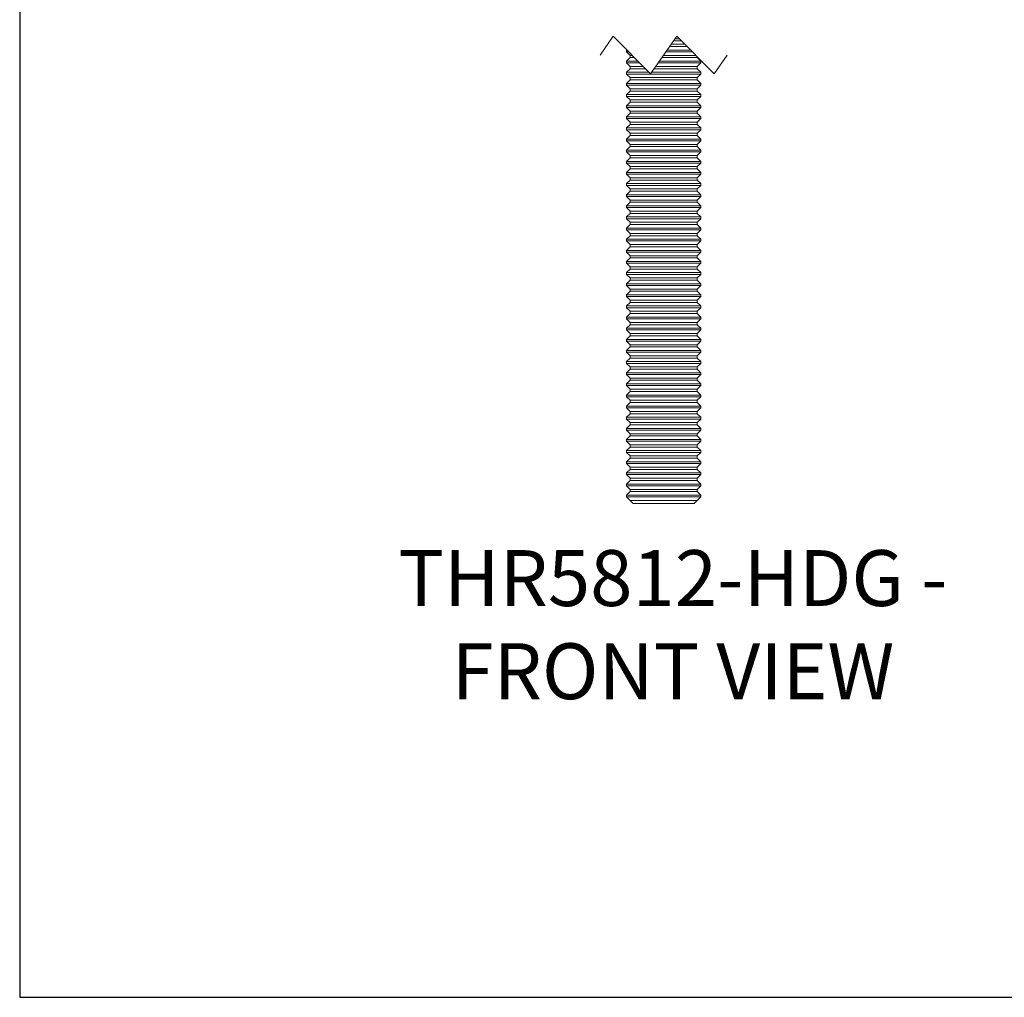
# Model space of a CAD drawing. Units: millimetres. Extents: x -1467 to -1044, y -617 to -16.
# Drawn here: x -1467 to -1255, y -617 to -407 of the extents above; entities that cross this region are included whole.
import ezdxf

# ---------------------------------------------------------------- set-up
doc = ezdxf.new("R2010")
doc.units = ezdxf.units.MM
doc.header["$MEASUREMENT"] = 0
doc.layers.get('0').update_dxf_attribs({"linetype": 'CONTINUOUS'})
doc.layers.get('Defpoints').update_dxf_attribs({"linetype": 'CONTINUOUS'})
doc.layers.add('OBJ', color=179, linetype='CONTINUOUS')
doc.styles.add('SLDTEXTSTYLE0', font='TXT', dxfattribs={"width": 0.605})

msp = doc.modelspace()

# ---------------------------------------------------------------- linework, layer by layer
at = {"color": 7, "linetype": 'Continuous', "lineweight": 20}
for p, q in [((-1342.16, -414.23), (-1339.36, -410.21)), ((-1339.36, -410.21), (-1331.33, -418.24)), ((-1331.33, -418.24), (-1325.73, -410.21)), ((-1325.73, -410.21), (-1317.7, -418.24)), ((-1323.54, -412.4), (-1327.26, -412.4)), ((-1326.92, -411.92), (-1324.02, -411.92)), ((-1324.78, -411.16), (-1326.39, -411.16)), ((-1325.16, -410.78), (-1326.12, -410.78)), ((-1336.46, -413.11), (-1336.51, -413.17)), ((-1336.51, -413.17), (-1336.51, -413.55)), ((-1336.4, -413.17), (-1336.51, -413.17)), ((-1336.51, -413.55), (-1335.7, -414.31)), ((-1336.02, -413.55), (-1336.51, -413.55)), ((-1335.7, -414.31), (-1335.7, -414.79)), ((-1335.7, -414.31), (-1335.26, -414.31)), ((-1328.59, -414.31), (-1321.63, -414.31)), ((-1322.39, -413.55), (-1328.06, -413.55)), ((-1322.77, -413.17), (-1327.79, -413.17)), ((-1317.7, -418.24), (-1314.9, -414.23)), ((-1335.7, -414.79), (-1336.51, -415.56)), ((-1336.51, -415.56), (-1336.51, -415.94)), ((-1334.02, -415.56), (-1336.51, -415.56)), ((-1336.51, -415.94), (-1335.7, -416.7)), ((-1333.63, -415.94), (-1336.51, -415.94)), ((-1334.78, -414.79), (-1335.7, -414.79)), ((-1320.55, -415.94), (-1329.73, -415.94)), ((-1320.55, -415.56), (-1329.46, -415.56)), ((-1321.36, -414.79), (-1328.93, -414.79)), ((-1321.36, -414.79), (-1321.36, -414.58)), ((-1320.55, -415.56), (-1321.36, -414.79)), ((-1321.36, -416.7), (-1320.55, -415.94)), ((-1320.55, -415.94), (-1320.55, -415.56)), ((-1335.7, -417.18), (-1336.51, -417.94)), ((-1336.51, -417.94), (-1336.51, -418.33)), ((-1331.63, -417.94), (-1336.51, -417.94)), ((-1336.51, -418.33), (-1335.7, -419.09)), ((-1320.55, -418.33), (-1336.51, -418.33)), ((-1335.7, -416.7), (-1335.7, -417.18)), ((-1335.7, -416.7), (-1332.87, -416.7)), ((-1332.39, -417.18), (-1335.7, -417.18)), ((-1320.55, -417.94), (-1331.13, -417.94)), ((-1321.36, -417.18), (-1330.59, -417.18)), ((-1330.26, -416.7), (-1321.36, -416.7)), ((-1321.36, -417.18), (-1321.36, -416.7)), ((-1320.55, -417.94), (-1321.36, -417.18)), ((-1321.36, -419.09), (-1320.55, -418.33)), ((-1320.55, -418.33), (-1320.55, -417.94)), ((-1335.7, -419.57), (-1336.51, -420.33)), ((-1336.51, -420.33), (-1336.51, -420.72)), ((-1320.55, -420.33), (-1336.51, -420.33)), ((-1336.51, -420.72), (-1335.7, -421.48)), ((-1320.55, -420.72), (-1336.51, -420.72)), ((-1335.7, -419.09), (-1335.7, -419.57)), ((-1335.7, -419.09), (-1321.36, -419.09)), ((-1321.36, -419.57), (-1335.7, -419.57)), ((-1321.36, -419.57), (-1321.36, -419.09)), ((-1320.55, -420.33), (-1321.36, -419.57)), ((-1321.36, -421.48), (-1320.55, -420.72)), ((-1320.55, -420.72), (-1320.55, -420.33)), ((-1335.7, -421.96), (-1336.51, -422.72)), ((-1336.51, -422.72), (-1336.51, -423.11)), ((-1320.55, -422.72), (-1336.51, -422.72)), ((-1335.7, -421.48), (-1335.7, -421.96)), ((-1335.7, -421.48), (-1321.36, -421.48)), ((-1321.36, -421.96), (-1335.7, -421.96)), ((-1321.36, -421.96), (-1321.36, -421.48)), ((-1320.55, -422.72), (-1321.36, -421.96)), ((-1320.55, -423.11), (-1320.55, -422.72)), ((-1336.51, -423.11), (-1335.7, -423.87)), ((-1320.55, -423.11), (-1336.51, -423.11)), ((-1335.7, -424.35), (-1336.51, -425.11)), ((-1336.51, -425.11), (-1336.51, -425.49)), ((-1320.55, -425.11), (-1336.51, -425.11)), ((-1335.7, -423.87), (-1335.7, -424.35)), ((-1335.7, -423.87), (-1321.36, -423.87)), ((-1321.36, -424.35), (-1335.7, -424.35)), ((-1321.36, -423.87), (-1320.55, -423.11)), ((-1321.36, -424.35), (-1321.36, -423.87)), ((-1320.55, -425.11), (-1321.36, -424.35)), ((-1320.55, -425.49), (-1320.55, -425.11)), ((-1336.51, -425.49), (-1335.7, -426.26)), ((-1320.55, -425.49), (-1336.51, -425.49)), ((-1335.7, -426.74), (-1336.51, -427.5)), ((-1335.7, -426.26), (-1335.7, -426.74)), ((-1335.7, -426.26), (-1321.36, -426.26)), ((-1321.36, -426.74), (-1335.7, -426.74)), ((-1321.36, -426.26), (-1320.55, -425.49)), ((-1321.36, -426.74), (-1321.36, -426.26)), ((-1320.55, -427.5), (-1321.36, -426.74)), ((-1336.51, -427.5), (-1336.51, -427.88)), ((-1320.55, -427.5), (-1336.51, -427.5)), ((-1336.51, -427.88), (-1335.7, -428.65)), ((-1320.55, -427.88), (-1336.51, -427.88)), ((-1335.7, -429.13), (-1336.51, -429.89)), ((-1335.7, -428.65), (-1335.7, -429.13)), ((-1335.7, -428.65), (-1321.36, -428.65)), ((-1321.36, -429.13), (-1335.7, -429.13)), ((-1321.36, -428.65), (-1320.55, -427.88)), ((-1321.36, -429.13), (-1321.36, -428.65)), ((-1320.55, -429.89), (-1321.36, -429.13)), ((-1320.55, -427.88), (-1320.55, -427.5)), ((-1336.51, -429.89), (-1336.51, -430.27)), ((-1320.55, -429.89), (-1336.51, -429.89)), ((-1336.51, -430.27), (-1335.7, -431.04)), ((-1320.55, -430.27), (-1336.51, -430.27)), ((-1335.7, -431.04), (-1335.7, -431.51)), ((-1335.7, -431.04), (-1321.36, -431.04)), ((-1321.36, -431.04), (-1320.55, -430.27)), ((-1321.36, -431.51), (-1321.36, -431.04)), ((-1320.55, -430.27), (-1320.55, -429.89)), ((-1335.7, -431.51), (-1336.51, -432.28)), ((-1336.51, -432.28), (-1336.51, -432.66)), ((-1320.55, -432.28), (-1336.51, -432.28)), ((-1336.51, -432.66), (-1335.7, -433.43)), ((-1320.55, -432.66), (-1336.51, -432.66)), ((-1321.36, -431.51), (-1335.7, -431.51)), ((-1335.7, -433.43), (-1335.7, -433.9)), ((-1335.7, -433.43), (-1321.36, -433.43)), ((-1320.55, -432.28), (-1321.36, -431.51)), ((-1321.36, -433.43), (-1320.55, -432.66)), ((-1321.36, -433.9), (-1321.36, -433.43)), ((-1320.55, -432.66), (-1320.55, -432.28)), ((-1335.7, -433.9), (-1336.51, -434.67)), ((-1336.51, -434.67), (-1336.51, -435.05)), ((-1320.55, -434.67), (-1336.51, -434.67)), ((-1336.51, -435.05), (-1335.7, -435.81)), ((-1320.55, -435.05), (-1336.51, -435.05)), ((-1321.36, -433.9), (-1335.7, -433.9)), ((-1320.55, -434.67), (-1321.36, -433.9)), ((-1321.36, -435.81), (-1320.55, -435.05)), ((-1320.55, -435.05), (-1320.55, -434.67)), ((-1335.7, -436.29), (-1336.51, -437.06)), ((-1336.51, -437.06), (-1336.51, -437.44)), ((-1320.55, -437.06), (-1336.51, -437.06)), ((-1336.51, -437.44), (-1335.7, -438.2)), ((-1320.55, -437.44), (-1336.51, -437.44)), ((-1335.7, -435.81), (-1335.7, -436.29)), ((-1335.7, -435.81), (-1321.36, -435.81)), ((-1321.36, -436.29), (-1335.7, -436.29)), ((-1321.36, -436.29), (-1321.36, -435.81)), ((-1320.55, -437.06), (-1321.36, -436.29)), ((-1321.36, -438.2), (-1320.55, -437.44)), ((-1320.55, -437.44), (-1320.55, -437.06)), ((-1335.7, -438.68), (-1336.51, -439.45)), ((-1336.51, -439.45), (-1336.51, -439.83)), ((-1320.55, -439.45), (-1336.51, -439.45)), ((-1336.51, -439.83), (-1335.7, -440.59)), ((-1320.55, -439.83), (-1336.51, -439.83)), ((-1335.7, -438.2), (-1335.7, -438.68)), ((-1335.7, -438.2), (-1321.36, -438.2)), ((-1321.36, -438.68), (-1335.7, -438.68)), ((-1321.36, -438.68), (-1321.36, -438.2)), ((-1320.55, -439.45), (-1321.36, -438.68)), ((-1321.36, -440.59), (-1320.55, -439.83)), ((-1320.55, -439.83), (-1320.55, -439.45)), ((-1335.7, -441.07), (-1336.51, -441.84)), ((-1336.51, -441.84), (-1336.51, -442.22)), ((-1320.55, -441.84), (-1336.51, -441.84)), ((-1335.7, -440.59), (-1335.7, -441.07)), ((-1335.7, -440.59), (-1321.36, -440.59)), ((-1321.36, -441.07), (-1335.7, -441.07)), ((-1321.36, -441.07), (-1321.36, -440.59)), ((-1320.55, -441.84), (-1321.36, -441.07)), ((-1320.55, -442.22), (-1320.55, -441.84)), ((-1336.51, -442.22), (-1335.7, -442.98)), ((-1320.55, -442.22), (-1336.51, -442.22)), ((-1335.7, -443.46), (-1336.51, -444.22)), ((-1335.7, -442.98), (-1335.7, -443.46)), ((-1335.7, -442.98), (-1321.36, -442.98)), ((-1321.36, -443.46), (-1335.7, -443.46)), ((-1321.36, -442.98), (-1320.55, -442.22)), ((-1321.36, -443.46), (-1321.36, -442.98)), ((-1320.55, -444.22), (-1321.36, -443.46)), ((-1336.51, -444.22), (-1336.51, -444.61)), ((-1320.55, -444.22), (-1336.51, -444.22)), ((-1336.51, -444.61), (-1335.7, -445.37)), ((-1320.55, -444.61), (-1336.51, -444.61)), ((-1335.7, -445.85), (-1336.51, -446.61)), ((-1335.7, -445.37), (-1335.7, -445.85)), ((-1335.7, -445.37), (-1321.36, -445.37)), ((-1321.36, -445.85), (-1335.7, -445.85)), ((-1321.36, -445.37), (-1320.55, -444.61)), ((-1321.36, -445.85), (-1321.36, -445.37)), ((-1320.55, -446.61), (-1321.36, -445.85)), ((-1320.55, -444.61), (-1320.55, -444.22)), ((-1336.51, -446.61), (-1336.51, -447)), ((-1320.55, -446.61), (-1336.51, -446.61)), ((-1336.51, -447), (-1335.7, -447.76)), ((-1320.55, -447), (-1336.51, -447)), ((-1335.7, -448.24), (-1336.51, -449)), ((-1335.7, -447.76), (-1335.7, -448.24)), ((-1335.7, -447.76), (-1321.36, -447.76)), ((-1321.36, -448.24), (-1335.7, -448.24)), ((-1321.36, -447.76), (-1320.55, -447)), ((-1321.36, -448.24), (-1321.36, -447.76)), ((-1320.55, -449), (-1321.36, -448.24)), ((-1320.55, -447), (-1320.55, -446.61)), ((-1336.51, -449), (-1336.51, -449.38)), ((-1320.55, -449), (-1336.51, -449)), ((-1336.51, -449.38), (-1335.7, -450.15)), ((-1320.55, -449.38), (-1336.51, -449.38)), ((-1335.7, -450.15), (-1335.7, -450.63)), ((-1335.7, -450.15), (-1321.36, -450.15)), ((-1321.36, -450.15), (-1320.55, -449.38)), ((-1321.36, -450.63), (-1321.36, -450.15)), ((-1320.55, -449.38), (-1320.55, -449)), ((-1335.7, -450.63), (-1336.51, -451.39)), ((-1336.51, -451.39), (-1336.51, -451.77)), ((-1320.55, -451.39), (-1336.51, -451.39)), ((-1336.51, -451.77), (-1335.7, -452.54)), ((-1320.55, -451.77), (-1336.51, -451.77)), ((-1321.36, -450.63), (-1335.7, -450.63)), ((-1335.7, -452.54), (-1335.7, -453.02)), ((-1335.7, -452.54), (-1321.36, -452.54)), ((-1320.55, -451.39), (-1321.36, -450.63)), ((-1321.36, -452.54), (-1320.55, -451.77)), ((-1321.36, -453.02), (-1321.36, -452.54)), ((-1320.55, -451.77), (-1320.55, -451.39)), ((-1335.7, -453.02), (-1336.51, -453.78)), ((-1336.51, -453.78), (-1336.51, -454.16)), ((-1320.55, -453.78), (-1336.51, -453.78)), ((-1336.51, -454.16), (-1335.7, -454.93)), ((-1320.55, -454.16), (-1336.51, -454.16)), ((-1321.36, -453.02), (-1335.7, -453.02)), ((-1320.55, -453.78), (-1321.36, -453.02)), ((-1321.36, -454.93), (-1320.55, -454.16)), ((-1320.55, -454.16), (-1320.55, -453.78)), ((-1335.7, -455.4), (-1336.51, -456.17)), ((-1336.51, -456.17), (-1336.51, -456.55)), ((-1320.55, -456.17), (-1336.51, -456.17)), ((-1336.51, -456.55), (-1335.7, -457.32)), ((-1320.55, -456.55), (-1336.51, -456.55)), ((-1335.7, -454.93), (-1335.7, -455.4)), ((-1335.7, -454.93), (-1321.36, -454.93)), ((-1321.36, -455.4), (-1335.7, -455.4)), ((-1321.36, -455.4), (-1321.36, -454.93)), ((-1320.55, -456.17), (-1321.36, -455.4)), ((-1321.36, -457.32), (-1320.55, -456.55)), ((-1320.55, -456.55), (-1320.55, -456.17)), ((-1335.7, -457.79), (-1336.51, -458.56)), ((-1336.51, -458.56), (-1336.51, -458.94)), ((-1320.55, -458.56), (-1336.51, -458.56)), ((-1336.51, -458.94), (-1335.7, -459.71)), ((-1320.55, -458.94), (-1336.51, -458.94)), ((-1335.7, -457.32), (-1335.7, -457.79)), ((-1335.7, -457.32), (-1321.36, -457.32)), ((-1321.36, -457.79), (-1335.7, -457.79)), ((-1321.36, -457.79), (-1321.36, -457.32)), ((-1320.55, -458.56), (-1321.36, -457.79)), ((-1321.36, -459.71), (-1320.55, -458.94)), ((-1320.55, -458.94), (-1320.55, -458.56)), ((-1335.7, -460.18), (-1336.51, -460.95)), ((-1336.51, -460.95), (-1336.51, -461.33)), ((-1320.55, -460.95), (-1336.51, -460.95)), ((-1335.7, -459.71), (-1335.7, -460.18)), ((-1335.7, -459.71), (-1321.36, -459.71)), ((-1321.36, -460.18), (-1335.7, -460.18)), ((-1321.36, -460.18), (-1321.36, -459.71)), ((-1320.55, -460.95), (-1321.36, -460.18)), ((-1320.55, -461.33), (-1320.55, -460.95)), ((-1336.51, -461.33), (-1335.7, -462.09)), ((-1320.55, -461.33), (-1336.51, -461.33)), ((-1335.7, -462.57), (-1336.51, -463.34)), ((-1335.7, -462.09), (-1335.7, -462.57)), ((-1335.7, -462.09), (-1321.36, -462.09)), ((-1321.36, -462.57), (-1335.7, -462.57)), ((-1321.36, -462.09), (-1320.55, -461.33)), ((-1321.36, -462.57), (-1321.36, -462.09)), ((-1320.55, -463.34), (-1321.36, -462.57)), ((-1336.51, -463.34), (-1336.51, -463.72)), ((-1320.55, -463.34), (-1336.51, -463.34)), ((-1336.51, -463.72), (-1335.7, -464.48)), ((-1320.55, -463.72), (-1336.51, -463.72)), ((-1335.7, -464.96), (-1336.51, -465.73)), ((-1335.7, -464.48), (-1335.7, -464.96)), ((-1335.7, -464.48), (-1321.36, -464.48)), ((-1321.36, -464.96), (-1335.7, -464.96)), ((-1321.36, -464.48), (-1320.55, -463.72)), ((-1321.36, -464.96), (-1321.36, -464.48)), ((-1320.55, -465.73), (-1321.36, -464.96)), ((-1320.55, -463.72), (-1320.55, -463.34)), ((-1336.51, -465.73), (-1336.51, -466.11)), ((-1320.55, -465.73), (-1336.51, -465.73)), ((-1336.51, -466.11), (-1335.7, -466.87)), ((-1320.55, -466.11), (-1336.51, -466.11)), ((-1335.7, -467.35), (-1336.51, -468.11)), ((-1335.7, -466.87), (-1335.7, -467.35)), ((-1335.7, -466.87), (-1321.36, -466.87)), ((-1321.36, -467.35), (-1335.7, -467.35)), ((-1321.36, -466.87), (-1320.55, -466.11)), ((-1321.36, -467.35), (-1321.36, -466.87)), ((-1320.55, -468.11), (-1321.36, -467.35)), ((-1320.55, -466.11), (-1320.55, -465.73)), ((-1336.51, -468.11), (-1336.51, -468.5)), ((-1320.55, -468.11), (-1336.51, -468.11)), ((-1336.51, -468.5), (-1335.7, -469.26)), ((-1320.55, -468.5), (-1336.51, -468.5)), ((-1335.7, -469.26), (-1335.7, -469.74)), ((-1335.7, -469.26), (-1321.36, -469.26)), ((-1321.36, -469.26), (-1320.55, -468.5)), ((-1321.36, -469.74), (-1321.36, -469.26)), ((-1320.55, -468.5), (-1320.55, -468.11)), ((-1335.7, -469.74), (-1336.51, -470.5)), ((-1336.51, -470.5), (-1336.51, -470.89)), ((-1320.55, -470.5), (-1336.51, -470.5)), ((-1336.51, -470.89), (-1335.7, -471.65)), ((-1320.55, -470.89), (-1336.51, -470.89)), ((-1321.36, -469.74), (-1335.7, -469.74)), ((-1335.7, -471.65), (-1335.7, -472.13)), ((-1335.7, -471.65), (-1321.36, -471.65)), ((-1320.55, -470.5), (-1321.36, -469.74)), ((-1321.36, -471.65), (-1320.55, -470.89)), ((-1321.36, -472.13), (-1321.36, -471.65)), ((-1320.55, -470.89), (-1320.55, -470.5)), ((-1335.7, -472.13), (-1336.51, -472.89)), ((-1336.51, -472.89), (-1336.51, -473.27)), ((-1320.55, -472.89), (-1336.51, -472.89)), ((-1336.51, -473.27), (-1335.7, -474.04)), ((-1320.55, -473.27), (-1336.51, -473.27)), ((-1321.36, -472.13), (-1335.7, -472.13)), ((-1320.55, -472.89), (-1321.36, -472.13)), ((-1321.36, -474.04), (-1320.55, -473.27)), ((-1320.55, -473.27), (-1320.55, -472.89)), ((-1335.7, -474.52), (-1336.51, -475.28)), ((-1336.51, -475.28), (-1336.51, -475.66)), ((-1320.55, -475.28), (-1336.51, -475.28)), ((-1336.51, -475.66), (-1335.7, -476.43)), ((-1320.55, -475.66), (-1336.51, -475.66)), ((-1335.7, -474.04), (-1335.7, -474.52)), ((-1335.7, -474.04), (-1321.36, -474.04)), ((-1321.36, -474.52), (-1335.7, -474.52)), ((-1321.36, -474.52), (-1321.36, -474.04)), ((-1320.55, -475.28), (-1321.36, -474.52)), ((-1321.36, -476.43), (-1320.55, -475.66)), ((-1320.55, -475.66), (-1320.55, -475.28)), ((-1335.7, -476.91), (-1336.51, -477.67)), ((-1336.51, -477.67), (-1336.51, -478.05)), ((-1320.55, -477.67), (-1336.51, -477.67)), ((-1335.7, -476.43), (-1335.7, -476.91)), ((-1335.7, -476.43), (-1321.36, -476.43)), ((-1321.36, -476.91), (-1335.7, -476.91)), ((-1321.36, -476.91), (-1321.36, -476.43)), ((-1320.55, -477.67), (-1321.36, -476.91)), ((-1320.55, -478.05), (-1320.55, -477.67)), ((-1336.51, -478.05), (-1335.7, -478.82)), ((-1320.55, -478.05), (-1336.51, -478.05)), ((-1335.7, -479.3), (-1336.51, -480.06)), ((-1336.51, -480.06), (-1336.51, -480.44)), ((-1320.55, -480.06), (-1336.51, -480.06)), ((-1335.7, -478.82), (-1335.7, -479.3)), ((-1335.7, -478.82), (-1321.36, -478.82)), ((-1321.36, -479.3), (-1335.7, -479.3)), ((-1321.36, -478.82), (-1320.55, -478.05)), ((-1321.36, -479.3), (-1321.36, -478.82)), ((-1320.55, -480.06), (-1321.36, -479.3)), ((-1320.55, -480.44), (-1320.55, -480.06)), ((-1336.51, -480.44), (-1335.7, -481.21)), ((-1320.55, -480.44), (-1336.51, -480.44)), ((-1335.7, -481.68), (-1336.51, -482.45)), ((-1335.7, -481.21), (-1335.7, -481.68)), ((-1335.7, -481.21), (-1321.36, -481.21)), ((-1321.36, -481.68), (-1335.7, -481.68)), ((-1321.36, -481.21), (-1320.55, -480.44)), ((-1321.36, -481.68), (-1321.36, -481.21)), ((-1320.55, -482.45), (-1321.36, -481.68)), ((-1336.51, -482.45), (-1336.51, -482.83)), ((-1320.55, -482.45), (-1336.51, -482.45)), ((-1336.51, -482.83), (-1335.7, -483.6)), ((-1320.55, -482.83), (-1336.51, -482.83)), ((-1335.7, -484.07), (-1336.51, -484.84)), ((-1335.7, -483.6), (-1335.7, -484.07)), ((-1335.7, -483.6), (-1321.36, -483.6)), ((-1321.36, -484.07), (-1335.7, -484.07)), ((-1321.36, -483.6), (-1320.55, -482.83)), ((-1321.36, -484.07), (-1321.36, -483.6)), ((-1320.55, -484.84), (-1321.36, -484.07)), ((-1320.55, -482.83), (-1320.55, -482.45)), ((-1336.51, -484.84), (-1336.51, -485.22)), ((-1320.55, -484.84), (-1336.51, -484.84)), ((-1336.51, -485.22), (-1335.7, -485.98)), ((-1320.55, -485.22), (-1336.51, -485.22)), ((-1335.7, -486.46), (-1336.51, -487.23)), ((-1335.7, -485.98), (-1335.7, -486.46)), ((-1335.7, -485.98), (-1321.36, -485.98)), ((-1321.36, -486.46), (-1335.7, -486.46)), ((-1321.36, -485.98), (-1320.55, -485.22)), ((-1321.36, -486.46), (-1321.36, -485.98)), ((-1320.55, -487.23), (-1321.36, -486.46)), ((-1320.55, -485.22), (-1320.55, -484.84)), ((-1336.51, -487.23), (-1336.51, -487.61)), ((-1320.55, -487.23), (-1336.51, -487.23)), ((-1336.51, -487.61), (-1335.7, -488.37)), ((-1320.55, -487.61), (-1336.51, -487.61)), ((-1335.7, -488.37), (-1335.7, -488.85)), ((-1335.7, -488.37), (-1321.36, -488.37)), ((-1321.36, -488.37), (-1320.55, -487.61)), ((-1321.36, -488.85), (-1321.36, -488.37)), ((-1320.55, -487.61), (-1320.55, -487.23)), ((-1335.7, -488.85), (-1336.51, -489.62)), ((-1336.51, -489.62), (-1336.51, -490)), ((-1320.55, -489.62), (-1336.51, -489.62)), ((-1336.51, -490), (-1335.7, -490.76)), ((-1320.55, -490), (-1336.51, -490)), ((-1321.36, -488.85), (-1335.7, -488.85)), ((-1320.55, -489.62), (-1321.36, -488.85)), ((-1321.36, -490.76), (-1320.55, -490)), ((-1320.55, -490), (-1320.55, -489.62)), ((-1335.7, -491.24), (-1336.51, -492)), ((-1336.51, -492), (-1336.51, -492.39)), ((-1320.55, -492), (-1336.51, -492)), ((-1336.51, -492.39), (-1335.7, -493.15)), ((-1320.55, -492.39), (-1336.51, -492.39)), ((-1335.7, -490.76), (-1335.7, -491.24)), ((-1335.7, -490.76), (-1321.36, -490.76)), ((-1321.36, -491.24), (-1335.7, -491.24)), ((-1321.36, -491.24), (-1321.36, -490.76)), ((-1320.55, -492), (-1321.36, -491.24)), ((-1321.36, -493.15), (-1320.55, -492.39)), ((-1320.55, -492.39), (-1320.55, -492)), ((-1335.7, -493.63), (-1336.51, -494.39)), ((-1336.51, -494.39), (-1336.51, -494.78)), ((-1320.55, -494.39), (-1336.51, -494.39)), ((-1336.51, -494.78), (-1335.7, -495.54)), ((-1320.55, -494.78), (-1336.51, -494.78)), ((-1335.7, -493.15), (-1335.7, -493.63)), ((-1335.7, -493.15), (-1321.36, -493.15)), ((-1321.36, -493.63), (-1335.7, -493.63)), ((-1321.36, -493.63), (-1321.36, -493.15)), ((-1320.55, -494.39), (-1321.36, -493.63)), ((-1321.36, -495.54), (-1320.55, -494.78)), ((-1320.55, -494.78), (-1320.55, -494.39)), ((-1335.7, -496.02), (-1336.51, -496.78)), ((-1336.51, -496.78), (-1336.51, -497.17)), ((-1320.55, -496.78), (-1336.51, -496.78)), ((-1335.7, -495.54), (-1335.7, -496.02)), ((-1335.7, -495.54), (-1321.36, -495.54)), ((-1321.36, -496.02), (-1335.7, -496.02)), ((-1321.36, -496.02), (-1321.36, -495.54)), ((-1320.55, -496.78), (-1321.36, -496.02)), ((-1320.55, -497.17), (-1320.55, -496.78)), ((-1336.51, -497.17), (-1335.7, -497.93)), ((-1320.55, -497.17), (-1336.51, -497.17)), ((-1335.7, -498.41), (-1336.51, -499.17)), ((-1335.7, -497.93), (-1335.7, -498.41)), ((-1335.7, -497.93), (-1321.36, -497.93)), ((-1321.36, -498.41), (-1335.7, -498.41)), ((-1321.36, -497.93), (-1320.55, -497.17)), ((-1321.36, -498.41), (-1321.36, -497.93)), ((-1320.55, -499.17), (-1321.36, -498.41)), ((-1336.51, -499.17), (-1336.51, -499.55)), ((-1320.55, -499.17), (-1336.51, -499.17)), ((-1336.51, -499.55), (-1335.7, -500.32)), ((-1320.55, -499.55), (-1336.51, -499.55)), ((-1335.7, -500.8), (-1336.51, -501.56)), ((-1335.7, -500.32), (-1335.7, -500.8)), ((-1335.7, -500.32), (-1321.36, -500.32)), ((-1321.36, -500.8), (-1335.7, -500.8)), ((-1321.36, -500.32), (-1320.55, -499.55)), ((-1321.36, -500.8), (-1321.36, -500.32)), ((-1320.55, -501.56), (-1321.36, -500.8)), ((-1320.55, -499.55), (-1320.55, -499.17)), ((-1336.51, -501.56), (-1336.51, -501.94)), ((-1320.55, -501.56), (-1336.51, -501.56)), ((-1336.51, -501.94), (-1335.7, -502.71)), ((-1320.55, -501.94), (-1336.51, -501.94)), ((-1335.7, -503.19), (-1336.51, -503.95)), ((-1335.7, -502.71), (-1335.7, -503.19)), ((-1335.7, -502.71), (-1321.36, -502.71)), ((-1321.36, -503.19), (-1335.7, -503.19)), ((-1321.36, -502.71), (-1320.55, -501.94)), ((-1321.36, -503.19), (-1321.36, -502.71)), ((-1320.55, -503.95), (-1321.36, -503.19)), ((-1320.55, -501.94), (-1320.55, -501.56)), ((-1336.51, -503.95), (-1336.51, -504.33)), ((-1320.55, -503.95), (-1336.51, -503.95)), ((-1336.51, -504.33), (-1335.7, -505.1)), ((-1320.55, -504.33), (-1336.51, -504.33)), ((-1335.7, -505.1), (-1335.7, -505.57)), ((-1335.7, -505.1), (-1321.36, -505.1)), ((-1321.36, -505.1), (-1320.55, -504.33)), ((-1321.36, -505.57), (-1321.36, -505.1)), ((-1320.55, -504.33), (-1320.55, -503.95)), ((-1335.7, -505.57), (-1336.51, -506.34)), ((-1336.51, -506.34), (-1336.51, -506.72)), ((-1320.55, -506.34), (-1336.51, -506.34)), ((-1336.51, -506.72), (-1335.7, -507.49)), ((-1320.55, -506.72), (-1336.51, -506.72)), ((-1321.36, -505.57), (-1335.7, -505.57)), ((-1335.7, -507.49), (-1335.7, -507.96)), ((-1335.7, -507.49), (-1321.36, -507.49)), ((-1320.55, -506.34), (-1321.36, -505.57)), ((-1321.36, -507.49), (-1320.55, -506.72)), ((-1321.36, -507.96), (-1321.36, -507.49)), ((-1320.55, -506.72), (-1320.55, -506.34)), ((-1335.7, -507.96), (-1336.51, -508.73)), ((-1336.51, -508.73), (-1336.51, -509.11)), ((-1320.55, -508.73), (-1336.51, -508.73)), ((-1336.51, -509.11), (-1335.7, -509.87)), ((-1320.55, -509.11), (-1336.51, -509.11)), ((-1321.36, -507.96), (-1335.7, -507.96)), ((-1320.55, -508.73), (-1321.36, -507.96)), ((-1321.36, -509.87), (-1320.55, -509.11)), ((-1320.55, -509.11), (-1320.55, -508.73)), ((-1335.7, -509.87), (-1335.06, -510.51)), ((-1335.7, -509.87), (-1321.36, -509.87)), ((-1322, -510.51), (-1335.06, -510.51)), ((-1322, -510.51), (-1321.36, -509.87))]:
    msp.add_line(p, q, dxfattribs=at)
at = {"layer": 'Defpoints'}
msp.add_lwpolyline([(-1466.87, -616.55), (-1043.85, -616.55), (-1043.85, -16.07), (-1466.87, -16.07)], close=True, dxfattribs=at)

# ---------------------------------------------------------------- texts
at = {"layer": 'OBJ', "color": 7, "insert": (-1326.55, -552.54), "char_height": 12, "attachment_point": 8, "style": 'SLDTEXTSTYLE0'}
msp.add_mtext('{\\fArial|b0|i0|c0|p34;THR5812-HDG - FRONT VIEW}', dxfattribs=at)

doc.saveas('drawing.dxf')
